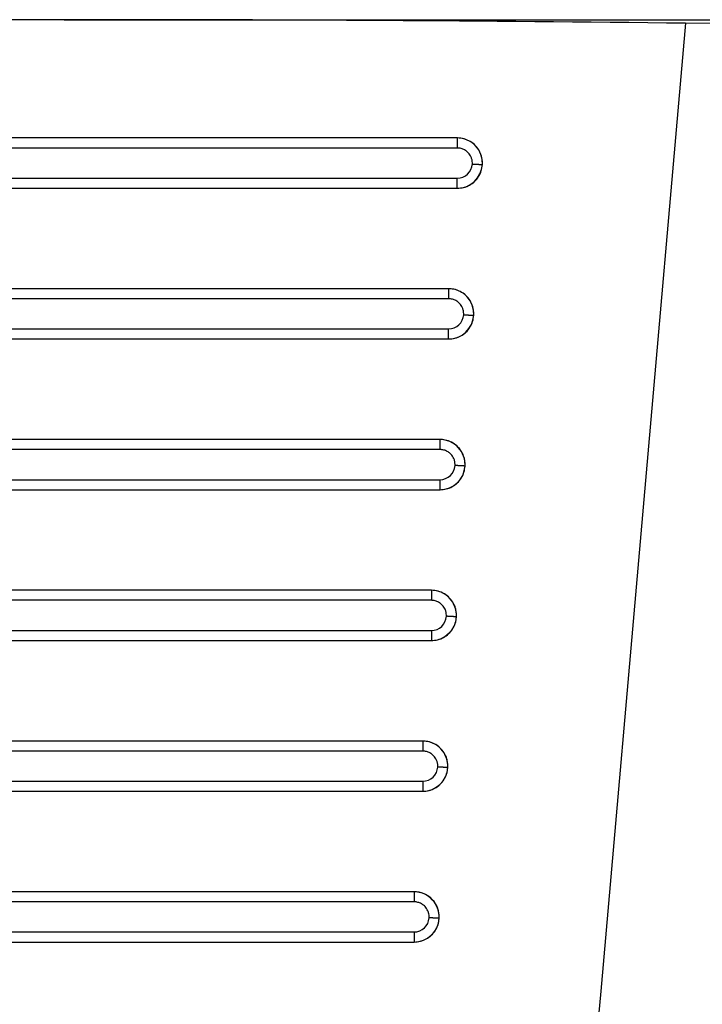
# Model space of a CAD drawing. Units: millimetres. Extents: x 1 to 421, y -2 to 295.
# Drawn here: x 210 to 224, y 201 to 221 of the extents above; entities that cross this region are included whole.
import ezdxf

# ---------------------------------------------------------------- set-up
doc = ezdxf.new("R2010")
doc.units = ezdxf.units.MM
doc.layers.add('Layer 1', color=7, linetype='Continuous')
doc.layers.add('main', color=5, linetype='Continuous', lineweight=50)
doc.styles.add('GOST', font='GOST.shx', dxfattribs={"width": 0.8, "oblique": 15.00000000195859})
doc.styles.add('K5_TEXTSTYLE', font='win_eskd.shx', dxfattribs={"width": 0.8, "oblique": 15, "height": 3.5})
doc.dimstyles.new('GOST', dxfattribs={"dimscale": 0, "dimtxt": 3.5, "dimasz": 4, "dimexe": 1.25, "dimexo": 0, "dimgap": 1, "dimtad": 1, "dimrnd": 0.5, "dimtxsty": 'GOST', "dimcen": 1, "dimclrd": 256, "dimclre": 256, "dimadec": 0, "dimazin": 2, "dimtfac": 1, "dimtdec": 4, "dimtmove": 0, "dimatfit": 1, "dimfxl": 1, "dimtolj": 1, "dimtzin": 0, "dimlwd": -1, "dimarcsym": 0})

# ---------------------------------------------------------------- blocks, each defined once
blk = doc.blocks.new('*D75')
at = {"layer": 'Defpoints', "color": 0, "ltscale": 5, "transparency": 16777216}
for p in [(210.5959627890168, 220.7418378735066), (266.9698055330688, 220.7418378735066), (211.5994849777168, 174.8893868208469)]:
    blk.add_point(p, dxfattribs=at)
at = {"layer": 'main', "color": 0, "lineweight": -2, "ltscale": 5, "transparency": 16777216}
for p, q in [((211.2209627890168, 220.7418378735066), (268.2198055330688, 220.7418378735066)), ((212.2244849777168, 174.8893868208469), (268.2198055330688, 174.8893868208469))]:
    blk.add_line(p, q, dxfattribs=at)
at = {"layer": 'main', "color": 0, "lineweight": 20, "ltscale": 5, "transparency": 16777216}
blk.add_line((266.9698055330688, 178.8893868208469), (266.9698055330688, 216.7418378735066), dxfattribs=at)
at = {"layer": 'main', "color": 0, "ltscale": 5, "transparency": 16777216}
for points in [[(266.3031388664021, 216.7418378735066), (267.6364721997355, 216.7418378735066), (266.9698055330688, 220.7418378735066)], [(266.3031388664021, 178.8893868208469), (267.6364721997355, 178.8893868208469), (266.9698055330688, 174.8893868208469)]]:
    blk.add_solid(points, dxfattribs=at)
at = {"layer": 'main', "color": 0, "ltscale": 5, "transparency": 16777216, "insert": (264.2198055330688, 197.8156123471767), "char_height": 3.5, "attachment_point": 5, "rotation": 90, "style": 'K5_TEXTSTYLE'}
blk.add_mtext('46', dxfattribs=at)
blk = doc.blocks.new('*D76')
at = {"layer": 'Defpoints', "color": 0, "ltscale": 5, "transparency": 16777216}
for p in [(211.5994864904387, 220.7423414035429), (280.0292915760989, 220.7423414035429), (239.8246957519266, 170.5893869960312)]:
    blk.add_point(p, dxfattribs=at)
at = {"layer": 'main', "color": 0, "lineweight": -2, "ltscale": 5, "transparency": 16777216}
for p, q in [((212.2244864904387, 220.7423414035429), (281.2792915760989, 220.7423414035429)), ((240.4496957519266, 170.5893869960312), (281.2792915760989, 170.5893869960312))]:
    blk.add_line(p, q, dxfattribs=at)
at = {"layer": 'main', "color": 0, "lineweight": 20, "ltscale": 5, "transparency": 16777216}
blk.add_line((280.0292915760989, 174.5893869960312), (280.0292915760989, 216.7423414035429), dxfattribs=at)
at = {"layer": 'main', "color": 0, "ltscale": 5, "transparency": 16777216}
for points in [[(279.3626249094322, 216.7423414035429), (280.6959582427656, 216.7423414035429), (280.0292915760989, 220.7423414035429)], [(279.3626249094322, 174.5893869960312), (280.6959582427656, 174.5893869960312), (280.0292915760989, 170.5893869960312)]]:
    blk.add_solid(points, dxfattribs=at)
at = {"layer": 'main', "color": 0, "ltscale": 5, "transparency": 16777216, "insert": (277.2792915760989, 195.6658641997869), "char_height": 3.5, "attachment_point": 5, "rotation": 90, "style": 'K5_TEXTSTYLE'}
blk.add_mtext('50', dxfattribs=at)

msp = doc.modelspace()

# ---------------------------------------------------------------- linework, layer by layer
at = {"layer": 'Layer 1', "linetype": 'Continuous'}
for p, q in [((223.589095410334, 220.6704634592971), (221.9040342865408, 201.4101266809912)), ((219.0483117148385, 218.3885960409667), (204.0506606388715, 218.3885960409667)), ((219.0483117148385, 218.3885960409667), (219.049226625679, 218.3885960409667)), ((219.0483117142312, 218.1885960355016), (204.050660639479, 218.1885960355016)), ((219.5483887927173, 217.8599659818418), (219.547491561817, 217.8599659818418)), ((204.0506606397646, 217.5885960127979), (219.0483117139454, 217.5885960127979)), ((204.0506606388715, 217.3885960409667), (219.0483117148385, 217.3885960409667)), ((219.0491916656722, 217.3885960409667), (219.0483117148385, 217.3885960409667)), ((218.8762487106519, 215.3885960409667), (204.2227236430585, 215.3885960409667)), ((218.8762487106519, 215.3885960409667), (218.8770587414699, 215.3885960409667)), ((218.8762487100446, 215.1885960355017), (204.2227236436654, 215.1885960355017)), ((219.3762209085078, 214.8599659818417), (219.3754285576304, 214.8599659818417)), ((204.2227236439514, 214.5885960127979), (218.8762487097586, 214.5885960127979)), ((204.2227236430585, 214.3885960409667), (218.8762487106515, 214.3885960409667)), ((218.8770237814622, 214.3885960409667), (218.8762487106515, 214.3885960409667)), ((218.7041857064648, 212.3885960409667), (204.3947866472447, 212.3885960409667)), ((218.7041857064648, 212.3885960409667), (218.7048908572608, 212.3885960409667)), ((218.7041857058578, 212.1885960355017), (204.3947866478518, 212.1885960355017)), ((219.2040530242978, 211.8599659818417), (219.2033655534435, 211.8599659818417)), ((204.3947866481378, 211.5885960127979), (218.7041857055722, 211.5885960127979)), ((204.3947866472447, 211.3885960409667), (218.7041857064655, 211.3885960409667)), ((218.7048558972526, 211.3885960409667), (218.7041857064655, 211.3885960409667)), ((218.5321227022791, 209.3885960409667), (204.5668496514306, 209.3885960409667)), ((218.5321227022791, 209.3885960409667), (218.5327229730506, 209.3885960409667)), ((218.5321227016714, 209.1885960355017), (204.5668496520386, 209.1885960355017)), ((219.031885140088, 208.8599659818417), (219.0313025492571, 208.8599659818417)), ((204.5668496523242, 208.5885960127979), (218.5321227013856, 208.5885960127979)), ((204.5668496514311, 208.3885960409667), (218.5321227022782, 208.3885960409667)), ((218.5326880130431, 208.3885960409667), (218.5321227022782, 208.3885960409667)), ((218.3600596980921, 206.3885960409667), (204.7389126556182, 206.3885960409667)), ((218.3600596980921, 206.3885960409667), (218.3605550888412, 206.3885960409667)), ((218.360059697485, 206.1885960355017), (204.7389126562252, 206.1885960355017)), ((218.8597172558782, 205.8599659818417), (218.8592395450707, 205.8599659818417)), ((204.7389126565108, 205.5885960127979), (218.3600596971992, 205.5885960127979)), ((204.7389126556184, 205.3885960409667), (218.3600596980916, 205.3885960409667)), ((218.3605201288333, 205.3885960409667), (218.3600596980916, 205.3885960409667)), ((218.1879966939071, 203.3885960409667), (204.9109756598029, 203.3885960409667)), ((218.1879966939071, 203.3885960409667), (218.1883872046326, 203.3885960409667)), ((218.1879966932981, 203.1885960355017), (204.9109756604116, 203.1885960355017)), ((218.6875493716682, 202.8599659818417), (218.6871765408841, 202.8599659818417)), ((204.9109756606974, 202.5885960127979), (218.1879966930126, 202.5885960127979)), ((204.9109756598034, 202.3885960409667), (218.1879966939064, 202.3885960409667)), ((218.188352244624, 202.3885960409667), (218.1879966939064, 202.3885960409667)), ((221.9040342865408, 201.4101266809912), (221.7959006462081, 200.1741535163021))]:
    msp.add_line(p, q, dxfattribs=at)
for centre, radius, start, end in [((211.5994864904385, -779.2576585964572), 1000, 89.31302955145291, 90.68706748376582), ((211.5994864904421, -779.2576585964572), 1000, 88.29771127671341, 89.31302955145291), ((219.0483118206951, 217.8885959518382), 0.5000000891285183, 356.7174522709565, 90.00001213024025), ((219.048312100774, 217.8885962163134), 0.3000002035157869, 269.9999261212478, 356.7174103884873), ((219.048311915082, 217.8885960409667), 0.5000000000000401, 269.9999770538171, 356.7174414550116), ((218.8762490965871, 214.8885962163137), 0.4999998246530821, 356.7174201762526, 90.00004422494335), ((218.8762489035628, 214.8885964207261), 0.3000004079282861, 269.9999629861715, 356.7173735235512), ((218.8762487178708, 214.8885962453794), 0.5000002044125723, 269.9999991727244, 356.7174193360299), ((218.7041858123218, 211.8885959518382), 0.5000000891285183, 356.7174522709565, 90.00001213029235), ((218.7041860924007, 211.8885962163134), 0.3000002035157869, 269.9999261212478, 356.7174103907056), ((218.7041859067087, 211.8885960409667), 0.5000000000000401, 269.9999770538171, 356.7174414550116), ((218.5321228081355, 208.8885959518382), 0.5000000891285183, 356.7174522709565, 90.0000121302142), ((218.5321230882143, 208.8885962163134), 0.3000002035157869, 269.9999261212217, 356.7174103884873), ((218.5321229025224, 208.8885960409667), 0.5000000000000401, 269.9999770537129, 356.7174414550116), ((218.3600598039486, 205.8885959518382), 0.5000000891285183, 356.7174522709565, 90.00001213031842), ((218.3600600840275, 205.8885962163134), 0.3000002035157869, 269.9999261212217, 356.7174103884873), ((218.3600598983355, 205.8885960409667), 0.5000000000000401, 269.9999770537129, 356.7174414550116), ((218.1879967997622, 202.8885959518382), 0.5000000891285183, 356.7174522709565, 90.00001213008392), ((218.1879970798411, 202.8885962163134), 0.3000002035157869, 269.9999261212478, 356.7174103884873), ((218.1879968941491, 202.8885960409667), 0.5000000000000401, 269.9999770538432, 356.7174414550116)]:
    msp.add_arc(centre, radius, start, end, dxfattribs=at)
for points in [[(219.0483117148385, 218.3885960409667), (219.0483117147221, 218.3815748707792), (219.0483117146598, 218.3745537005918), (219.0483117145925, 218.3556806066395), (219.0483117145347, 218.3300173950372), (219.0483117144761, 218.2982490459195), (219.0483117144092, 218.2622149788151), (219.048311714331, 218.2257685290346), (219.0483117142312, 218.1885960355016)], [(219.5483887927173, 217.8599659818418), (219.5378023026904, 217.9948087884034), (219.4914613423896, 218.1218791150062), (219.4127565062347, 218.2318778600472), (219.3074478523438, 218.3167557874514), (219.1832413715895, 218.3703011200514), (219.049226625679, 218.3885960409667)], [(219.3478200826826, 217.871418006788), (219.3482395205526, 217.8819863388738), (219.3482861457935, 217.8925628872735), (219.3415069552218, 217.9521324464075), (219.322961641011, 218.0092928538724), (219.2982832436849, 218.0544709384581), (219.2662443684021, 218.0947647801871), (219.2091005539719, 218.1418686583399), (219.1421591018204, 218.1735393744329), (219.1062029676923, 218.182957455692), (219.0694986492247, 218.1878469078548), (219.0589118005685, 218.1884086724302), (219.0483117142312, 218.1885960355016)], [(219.3478200826826, 217.871418006788), (219.3532705736027, 217.8711053975046), (219.3587805934799, 217.8707893739779), (219.3643428595913, 217.870470353903), (219.3699500892142, 217.870148754976), (219.3755949996273, 217.8698249948925), (219.3812703081073, 217.8694994913479), (219.3869687319313, 217.8691726620378), (219.3926829883783, 217.868844924659), (219.3984057947252, 217.8685166969066), (219.4041298682489, 217.8681883964755), (219.4098479262279, 217.8678604410622), (219.4155526859392, 217.8675332483622), (219.4212368646611, 217.8672072360714), (219.4251064252478, 217.8669852999971), (219.4289572866355, 217.8667644364028), (219.4327866699157, 217.8665448046714), (219.4365917961798, 217.8663265641846), (219.4403698865192, 217.8661098743258), (219.4441181620246, 217.8658948944767), (219.4478338437877, 217.86568178402), (219.4515141528998, 217.865470702338), (219.4551563104517, 217.8652618088139), (219.4587575375347, 217.8650552628289), (219.4623150552409, 217.864851223767), (219.4658260846602, 217.8646498510089), (219.4692878468857, 217.8644513039389), (219.4726975630062, 217.864255741938), (219.4760524541152, 217.8640633243896), (219.4793497413027, 217.8638742106756), (219.4825866456606, 217.8636885601786), (219.4857603882797, 217.8635065322811), (219.4888681902514, 217.8633282863656), (219.491505202913, 217.8631770422579), (219.4940883868619, 217.8630288854603), (219.4966170340756, 217.8628838565805), (219.4990904365307, 217.8627419962276), (219.5015078862059, 217.8626033450088), (219.5038686750779, 217.8624679435328), (219.5061720951246, 217.8623358324074), (219.5084174383235, 217.8622070522412), (219.5106039966524, 217.8620816436419), (219.5127310620876, 217.8619596472184), (219.5147979266076, 217.8618411035778), (219.5168038821898, 217.8617260533292), (219.5187482208114, 217.8616145370802), (219.5206302344498, 217.8615065954388), (219.5224492150833, 217.8614022690138), (219.5242044546885, 217.861301598413), (219.5258952452434, 217.8612046242448), (219.527520878725, 217.8611113871169), (219.529080647111, 217.8610219276379), (219.5305738423792, 217.8609362864155), (219.5319997565068, 217.8608545040586), (219.5333576814712, 217.8607766211744), (219.5347192900481, 217.8606985270193), (219.5360072823585, 217.8606246550756), (219.5372224099183, 217.8605549622417), (219.5383654242432, 217.8604894054139), (219.5394370768497, 217.8604279414901), (219.5404381192536, 217.8603705273675), (219.5413693029707, 217.8603171199435), (219.5422313795168, 217.8602676761151), (219.5430251004079, 217.8602221527799), (219.54375121716, 217.8601805068348), (219.5444104812891, 217.8601426951778), (219.545003644311, 217.8601086747054), (219.5455314577416, 217.8600784023159), (219.5459946730973, 217.8600518349059), (219.5463940418933, 217.8600289293729), (219.5467303156463, 217.8600096426144), (219.5470042458714, 217.8599939315271), (219.5472165840854, 217.8599817530093), (219.5473680818034, 217.8599730639573), (219.547459490542, 217.859967821269), (219.547491561817, 217.8599659818418)], [(219.0491916656722, 217.3885960409667), (219.173984527778, 217.4044195902298), (219.2908799353584, 217.4508882991177), (219.3924789843552, 217.5250613680695), (219.4723513281708, 217.6222437718684), (219.5254412273066, 217.7362847286727), (219.5483887927173, 217.8599659818418)], [(219.0483117148385, 217.3885960409667), (219.0483117146673, 217.3956172093477), (219.0483117145761, 217.402638377729), (219.0483117144784, 217.421238420636), (219.048311714392, 217.4471746735636), (219.0483117143062, 217.4788935904104), (219.0483117142076, 217.5149770781085), (219.048311714093, 217.5511752711534), (219.0483117139454, 217.5885960127979)], [(218.8762487106519, 215.3885960409667), (218.8762487105355, 215.3815748707793), (218.8762487104734, 215.3745537005918), (218.8762487104066, 215.3557944089524), (218.8762487103484, 215.3300173950373), (218.8762487102897, 215.2982346393409), (218.8762487102229, 215.2622149788151), (218.8762487101446, 215.2258702347888), (218.8762487100446, 215.1885960355017)], [(219.3762209085078, 214.8599659818417), (219.3656344184806, 214.9948087884034), (219.3192934581798, 215.121879115006), (219.2405886220249, 215.2318778600473), (219.1352799681338, 215.3167557874514), (219.0110734873799, 215.3703011200514), (218.8770587414699, 215.3885960409667)], [(219.175757078496, 214.871418006788), (219.1761765163662, 214.881986338874), (219.1762231416071, 214.8925628872735), (219.1694439510361, 214.952132446404), (219.1508986368274, 215.0092928538658), (219.1262202395003, 215.0544709384551), (219.0941813642155, 215.0947647801873), (219.0370375497882, 215.1418686583378), (218.9700960976409, 215.1735393744304), (218.9341399635091, 215.1829574556912), (218.8974356450378, 215.1878469078547), (218.8868487963819, 215.18840867243), (218.8762487100446, 215.1885960355017)], [(218.8770237814622, 214.3885960409667), (219.0018166435682, 214.4044195902297), (219.1187120511486, 214.4508882991177), (219.2203111001452, 214.5250613680694), (219.3001834439613, 214.6222437718684), (219.3532733430968, 214.7362847286727), (219.3762209085078, 214.8599659818417)], [(219.175757078496, 214.871418006788), (219.1812075694161, 214.8711053975046), (219.1867175892933, 214.8707893739779), (219.1922798554049, 214.8704703539031), (219.1978870850278, 214.8701487549756), (219.2035319954405, 214.8698249948925), (219.2092073039205, 214.8694994913479), (219.214905727745, 214.8691726620384), (219.2206199841917, 214.868844924659), (219.2263427905389, 214.8685166969066), (219.2320668640625, 214.8681883964757), (219.2377849220413, 214.8678604410621), (219.2434896817533, 214.8675332483625), (219.2491738604747, 214.8672072360714), (219.2530434210612, 214.8669852999971), (219.2568942824489, 214.8667644364029), (219.2607236657298, 214.8665448046714), (219.2645287919934, 214.8663265641845), (219.2683068823328, 214.8661098743256), (219.2720551578379, 214.8658948944764), (219.2757708396014, 214.8656817840201), (219.2794511487132, 214.865470702338), (219.2830933062653, 214.8652618088137), (219.2866945333483, 214.8650552628289), (219.290252051054, 214.864851223767), (219.2937630804738, 214.8646498510093), (219.2972248426986, 214.8644513039389), (219.3006345588196, 214.8642557419381), (219.3039894499286, 214.8640633243897), (219.3072867371163, 214.8638742106757), (219.3105236414738, 214.8636885601785), (219.3136973840931, 214.863506532281), (219.316805186065, 214.8633282863658), (219.3194421987266, 214.8631770422578), (219.3220253826753, 214.8630288854602), (219.3245540298888, 214.8628838565804), (219.3270274323443, 214.8627419962273), (219.3294448820191, 214.8626033450088), (219.3318056708915, 214.8624679435327), (219.3341090909382, 214.8623358324074), (219.3363544341371, 214.8622070522412), (219.3385409924656, 214.862081643642), (219.3406680579012, 214.8619596472181), (219.3427349224212, 214.8618411035777), (219.3447408780032, 214.861726053329), (219.346685216625, 214.8616145370802), (219.3485672302636, 214.861506595439), (219.3503862108971, 214.8614022690141), (219.3521414505019, 214.8613015984128), (219.3538322410566, 214.8612046242449), (219.3554578745384, 214.8611113871169), (219.3570176429246, 214.8610219276377), (219.3585108381926, 214.8609362864156), (219.3599367523204, 214.8608545040585), (219.3612946772846, 214.8607766211744), (219.3626562858615, 214.8606985270192), (219.3639442781721, 214.8606246550758), (219.3651594057317, 214.8605549622414), (219.3663024200571, 214.860489405414), (219.3673740726633, 214.8604279414901), (219.3683751150672, 214.8603705273675), (219.3693062987841, 214.8603171199434), (219.3701683753304, 214.8602676761149), (219.3709620962215, 214.8602221527798), (219.3716882129736, 214.8601805068349), (219.3723474771025, 214.8601426951777), (219.3729406401246, 214.8601086747054), (219.3734684535552, 214.860078402316), (219.3739316689109, 214.8600518349061), (219.374331037707, 214.8600289293729), (219.3746673114597, 214.8600096426144), (219.3749412416851, 214.8599939315274), (219.3751535798992, 214.8599817530094), (219.375305077617, 214.8599730639578), (219.3753964863556, 214.8599678212692), (219.3754285576304, 214.8599659818417)], [(218.8762487106515, 214.3885960409667), (218.8762487104807, 214.3956172093477), (218.8762487103897, 214.402638377729), (218.8762487102906, 214.4214199151608), (218.8762487102053, 214.4471746735637), (218.8762487101196, 214.4789078352247), (218.8762487100209, 214.5149770781085), (218.8762487099059, 214.5513030163594), (218.8762487097586, 214.5885960127979)], [(218.7041857064648, 212.3885960409667), (218.7041857063491, 212.3815748707793), (218.704185706287, 212.3745537005918), (218.7041857062197, 212.3558163449204), (218.7041857061615, 212.3300173950373), (218.7041857061031, 212.2982135427147), (218.7041857060362, 212.2622149788151), (218.7041857059578, 212.225815532079), (218.7041857058578, 212.1885960355017)], [(219.2040530242978, 211.8599659818417), (219.1934665342708, 211.9948087884034), (219.14712557397, 212.121879115006), (219.0684207378151, 212.2318778600473), (218.9631120839242, 212.3167557874514), (218.8389056031704, 212.3703011200514), (218.7048908572608, 212.3885960409667)], [(219.00369407431, 211.8714180067994), (219.0041135121799, 211.8819863388791), (219.0041601374207, 211.8925628872735), (218.9973809468499, 211.9521324464021), (218.9788356326424, 212.0092928538623), (218.9541572353148, 212.0544709384537), (218.9221183600291, 212.0947647801873), (218.8649745456034, 212.1418686583368), (218.7980330934579, 212.1735393744294), (218.7620769593243, 212.1829574556907), (218.7253726408517, 212.187846907855), (218.7147857921957, 212.1884086724305), (218.7041857058578, 212.1885960355017)], [(218.7048558972526, 211.3885960409667), (218.8296487593582, 211.4044195902297), (218.9465441669388, 211.4508882991177), (219.0481432159356, 211.5250613680694), (219.1280155597512, 211.6222437718684), (219.1811054588873, 211.7362847286727), (219.2040530242978, 211.8599659818417)], [(219.2033655534435, 211.8599659818417), (219.203327326934, 211.8599681742994), (219.2032251813546, 211.8599740327934), (219.2030579485711, 211.8599836243202), (219.2028244604501, 211.8599970158778), (219.2025235488575, 211.8600142744638), (219.2021540456587, 211.8600354670752), (219.2017147827212, 211.860060660711), (219.2012045919091, 211.860089922367), (219.2006223050901, 211.8601233190417), (219.1999667541293, 211.8601609177327), (219.1992379186652, 211.8602027196075), (219.1984338644343, 211.8602488356045), (219.1975540757546, 211.8602992953005), (219.196598036943, 211.8603541282718), (219.1955652323179, 211.8604133640955), (219.1944551461963, 211.8604770323479), (219.1932672628959, 211.8605451626057), (219.1920010667345, 211.8606177844455), (219.1906560420293, 211.8606949274441), (219.1892316730982, 211.8607766211777), (219.1877342045511, 211.8608625074913), (219.1861545547872, 211.8609531072541), (219.1844936661846, 211.8610483664161), (219.1827524811217, 211.8611482309282), (219.1809319419756, 211.8612526467409), (219.1790329911253, 211.8613615598049), (219.1770565709478, 211.8614749160704), (219.1750036238216, 211.8615926614881), (219.172875092125, 211.8617147420088), (219.170671918235, 211.8618411035825), (219.1683950445301, 211.8619716921603), (219.1660454133882, 211.8621064536921), (219.1636239671877, 211.8622453341294), (219.1611316483059, 211.8623882794217), (219.1585693991208, 211.8625352355201), (219.1559381620109, 211.8626861483754), (219.1532388793537, 211.8628409639373), (219.1504724935271, 211.862999628157), (219.1476399469095, 211.8631620869846), (219.1447421818789, 211.8633282863714), (219.1412643672131, 211.863527754119), (219.1377045921606, 211.8637319226501), (219.1340667363336, 211.8639405694521), (219.130354679344, 211.8641534720124), (219.1265723008044, 211.8643704078186), (219.1227234803271, 211.8645911543576), (219.1188120975239, 211.8648154891176), (219.1148420320076, 211.8650431895853), (219.1108171633907, 211.8652740332485), (219.1067413712842, 211.8655077975945), (219.1026185353023, 211.865744260111), (219.0984525350555, 211.865983198285), (219.0942472501567, 211.866224389604), (219.0900065602189, 211.8664676115557), (219.0857343448531, 211.866712641627), (219.081434483672, 211.866959257306), (219.0771108562885, 211.8672072360796), (219.0678672568563, 211.8677373965789), (219.0585753416997, 211.8682703281945), (219.0492704617207, 211.8688040033993), (219.0399879678225, 211.8693363946652), (219.0338276796372, 211.8696897138981), (219.0277014052842, 211.8700410822911), (219.0216170261695, 211.8703900478101), (219.0155824236988, 211.8707361584234), (219.0096054792773, 211.8710789620974), (219.00369407431, 211.8714180067994)], [(218.7041857055722, 211.5885960127979), (218.7041857057186, 211.5514682860381), (218.7041857058341, 211.5149770781085), (218.7041857059328, 211.4789053487242), (218.7041857060187, 211.4471746735637), (218.7041857061042, 211.4214264610963), (218.7041857062034, 211.402638377729), (218.7041857062943, 211.3956172093477), (218.7041857064655, 211.3885960409667)], [(218.5321227022791, 209.3885960409667), (218.5321227021627, 209.3815748707793), (218.5321227021007, 209.3745537005918), (218.5321227020331, 209.3556776121427), (218.5321227019751, 209.3300173950373), (218.5321227019167, 209.2982528735575), (218.5321227018496, 209.2622149788151), (218.5321227017728, 209.2263590575536), (218.5321227016714, 209.1885960355017)], [(219.031885140088, 208.8599659818417), (219.0212986500612, 208.9948087884037), (218.9749576897605, 209.1218791150063), (218.8962528536051, 209.2318778600473), (218.7909441997142, 209.3167557874514), (218.6667377189603, 209.3703011200514), (218.5327229730506, 209.3885960409667)], [(218.8316310701227, 208.871418006788), (218.8320505079932, 208.881986338874), (218.8320971332339, 208.8925628872735), (218.8253179426631, 208.9521324464038), (218.8067726284546, 209.0092928538653), (218.7820942311275, 209.054470938455), (218.7500553558425, 209.0947647801873), (218.6929115414155, 209.1418686583378), (218.6259700892681, 209.1735393744304), (218.5900139551363, 209.1829574556912), (218.5533096366651, 209.187846907855), (218.5427227880091, 209.18840867243), (218.5321227016714, 209.1885960355017)], [(218.5326880130431, 208.3885960409667), (218.6574808751486, 208.4044195902297), (218.7743762827292, 208.4508882991177), (218.8759753317258, 208.5250613680694), (218.9558476755417, 208.6222437718684), (219.0089375746772, 208.7362847286727), (219.031885140088, 208.8599659818417)], [(219.0313025492571, 208.8599659818417), (219.0312704779824, 208.859967821269), (219.0311790692438, 208.8599730639575), (219.0310275715258, 208.8599817530093), (219.0308152333121, 208.8599939315274), (219.0305413030867, 208.8600096426144), (219.0302050293337, 208.8600289293731), (219.0298056605379, 208.8600518349061), (219.0293424451822, 208.860078402316), (219.0288146317514, 208.8601086747058), (219.0282214687295, 208.8601426951777), (219.0275622046006, 208.8601805068354), (219.0268360878481, 208.8602221527794), (219.0260423669572, 208.8602676761149), (219.0251802904106, 208.8603171199434), (219.024249106694, 208.8603705273678), (219.0232480642901, 208.8604279414901), (219.0221764116834, 208.8604894054139), (219.0210333973585, 208.8605549622417), (219.0198182697986, 208.8606246550758), (219.0185302774883, 208.8606985270192), (219.0171686689116, 208.8607766211744), (219.0158107439472, 208.8608545040584), (219.0143848298196, 208.8609362864156), (219.0128916345514, 208.8610219276377), (219.0113318661654, 208.8611113871169), (219.0097062326836, 208.8612046242448), (219.0080154421291, 208.861301598413), (219.0062602025239, 208.8614022690138), (219.0044412218906, 208.861506595439), (219.0025592082518, 208.86161453708), (219.0006148696305, 208.861726053329), (218.9986089140482, 208.8618411035777), (218.996542049528, 208.8619596472181), (218.9944149840926, 208.862081643642), (218.9922284257639, 208.8622070522412), (218.9899830825652, 208.8623358324073), (218.9876796625183, 208.8624679435329), (218.9853188736463, 208.8626033450089), (218.982901423971, 208.8627419962273), (218.980428021516, 208.8628838565809), (218.9778993743023, 208.8630288854602), (218.9753161903536, 208.8631770422579), (218.9726791776918, 208.8633282863658), (218.9695713757203, 208.863506532281), (218.966397633101, 208.8636885601785), (218.9631607287433, 208.8638742106755), (218.9598634415554, 208.8640633243897), (218.9565085504471, 208.8642557419381), (218.9530988343256, 208.8644513039389), (218.949637072101, 208.8646498510093), (218.9461260426813, 208.864851223767), (218.9425685249755, 208.8650552628294), (218.9389672978921, 208.8652618088137), (218.9353251403397, 208.865470702338), (218.9316448312281, 208.8656817840197), (218.9279291494649, 208.8658948944764), (218.9241808739596, 208.8661098743255), (218.9204027836201, 208.8663265641845), (218.9165976573563, 208.8665448046714), (218.9127682740757, 208.8667644364029), (218.9089174126882, 208.8669852999971), (218.9050478521015, 208.8672072360714), (218.8993636733799, 208.8675332483624), (218.8936589136683, 208.8678604410621), (218.8879408556893, 208.8681883964753), (218.8822167821656, 208.8685166969063), (218.8764939758187, 208.868844924659), (218.8707797193717, 208.8691726620384), (218.8650812955477, 208.8694994913479), (218.8594059870675, 208.869824994892), (218.8537610766546, 208.870148754976), (218.8481538470314, 208.8704703539033), (218.8425915809198, 208.8707893739778), (218.8370815610429, 208.8711053975045), (218.8316310701227, 208.871418006788)], [(218.5321227013856, 208.5885960127979), (218.5321227015322, 208.5515375565565), (218.5321227016477, 208.5149770781085), (218.5321227017464, 208.4789353655641), (218.5321227018323, 208.4471746735637), (218.5321227019178, 208.4214477563529), (218.5321227020165, 208.402638377729), (218.5321227021075, 208.3956172093477), (218.5321227022782, 208.3885960409667)], [(218.3600596980921, 206.3885960409667), (218.3600596979759, 206.3815748707793), (218.3600596979138, 206.3745537005922), (218.360059697847, 206.355762965485), (218.3600596977888, 206.3300173950374), (218.3600596977303, 206.2982716147641), (218.3600596976632, 206.2622149788153), (218.3600596975846, 206.225838358551), (218.360059697485, 206.1885960355017)], [(218.8597172558782, 205.8599659818417), (218.8491307658517, 205.9948087884037), (218.8027898055504, 206.1218791150063), (218.7240849693956, 206.2318778600473), (218.6187763155046, 206.3167557874514), (218.4945698347506, 206.3703011200514), (218.3605550888412, 206.3885960409667)], [(218.6595680659364, 205.871418006788), (218.6599875038066, 205.881986338874), (218.6600341290475, 205.8925628872734), (218.6532549384772, 205.9521324464006), (218.6347096242707, 206.0092928538594), (218.6100312269425, 206.054470938452), (218.5779923516559, 206.0947647801873), (218.520848537232, 206.1418686583361), (218.4539070850881, 206.1735393744283), (218.4179509509531, 206.1829574556904), (218.3812466324782, 206.1878469078547), (218.3706597838225, 206.1884086724303), (218.360059697485, 206.1885960355017)], [(218.3605201288333, 205.3885960409667), (218.4853129909386, 205.4044195902297), (218.6022083985192, 205.4508882991177), (218.7038074475161, 205.5250613680694), (218.7836797913319, 205.6222437718684), (218.8367696904677, 205.7362847286727), (218.8597172558782, 205.8599659818417)], [(218.8592395450707, 205.8599659818417), (218.859207473796, 205.8599678212692), (218.8591160650576, 205.8599730639573), (218.8589645673394, 205.8599817530092), (218.8587522291257, 205.8599939315274), (218.8584782989003, 205.8600096426145), (218.8581420251473, 205.8600289293729), (218.8577426563515, 205.8600518349061), (218.8572794409959, 205.860078402316), (218.8567516275652, 205.8601086747059), (218.8561584645433, 205.8601426951777), (218.855499200414, 205.8601805068349), (218.8547730836619, 205.8602221527798), (218.8539793627708, 205.8602676761153), (218.8531172862247, 205.8603171199438), (218.8521861025076, 205.8603705273678), (218.8511850601037, 205.8604279414901), (218.8501134074975, 205.860489405414), (218.8489703931721, 205.8605549622414), (218.847755265612, 205.8606246550758), (218.8464672733019, 205.8606985270192), (218.8451056647252, 205.8607766211744), (218.8437477397604, 205.8608545040584), (218.8423218256332, 205.8609362864155), (218.840828630365, 205.8610219276377), (218.8392688619786, 205.8611113871169), (218.8376432284972, 205.8612046242448), (218.8359524379425, 205.861301598413), (218.8341971983373, 205.8614022690138), (218.8323782177038, 205.861506595439), (218.8304962040654, 205.8616145370802), (218.8285518654436, 205.861726053329), (218.8265459098614, 205.8618411035777), (218.8244790453416, 205.8619596472181), (218.822351979906, 205.862081643642), (218.8201654215775, 205.8622070522412), (218.8179200783786, 205.8623358324074), (218.8156166583317, 205.8624679435325), (218.8132558694595, 205.8626033450089), (218.8108384197844, 205.8627419962273), (218.8083650173292, 205.8628838565808), (218.8058363701159, 205.8630288854602), (218.8032531861666, 205.8631770422578), (218.8006161735054, 205.8633282863658), (218.7975083715337, 205.8635065322812), (218.7943346289142, 205.8636885601785), (218.7910977245567, 205.8638742106757), (218.787800437369, 205.8640633243892), (218.7844455462603, 205.8642557419381), (218.7810358301392, 205.8644513039389), (218.7775740679142, 205.8646498510093), (218.7740630384944, 205.864851223767), (218.7705055207887, 205.8650552628294), (218.7669042937055, 205.8652618088137), (218.7632621361533, 205.865470702338), (218.7595818270415, 205.8656817840197), (218.7558661452783, 205.8658948944764), (218.7521178697732, 205.8661098743256), (218.748339779434, 205.866326564185), (218.7445346531699, 205.8665448046714), (218.7407052698893, 205.8667644364029), (218.7368544085014, 205.8669852999971), (218.7329848479151, 205.8672072360714), (218.7273006691935, 205.8675332483625), (218.7215959094817, 205.8678604410621), (218.7158778515025, 205.8681883964755), (218.7101537779786, 205.8685166969063), (218.7044309716323, 205.8688449246594), (218.6987167151854, 205.8691726620381), (218.6930182913611, 205.8694994913477), (218.6873429828811, 205.8698249948924), (218.6816980724682, 205.8701487549762), (218.6760908428448, 205.870470353903), (218.6705285767337, 205.8707893739778), (218.6650185568567, 205.8711053975045), (218.6595680659364, 205.871418006788)], [(218.3600596971992, 205.5885960127979), (218.3600596973472, 205.5510926715677), (218.3600596974613, 205.5149770781071), (218.3600596975602, 205.4788620259005), (218.3600596976455, 205.4471746735613), (218.3600596977317, 205.4213678032323), (218.3600596978301, 205.4026383777273), (218.3600596979211, 205.3956172093471), (218.3600596980916, 205.3885960409667)], [(218.1879966939071, 203.3885960409667), (218.1879966937897, 203.3815748707793), (218.1879966937274, 203.3745537005922), (218.1879966936606, 203.3558767095495), (218.1879966936024, 203.3300173950374), (218.1879966935437, 203.298248096057), (218.1879966934766, 203.2622149788153), (218.1879966933977, 203.2256298908094), (218.1879966932981, 203.1885960355017)], [(218.6875493716682, 202.8599659818417), (218.6769628816414, 202.9948087884034), (218.6306219213407, 203.121879115006), (218.551917085186, 203.2318778600473), (218.4466084312951, 203.3167557874514), (218.3224019505412, 203.3703011200514), (218.1883872046326, 203.3885960409667)], [(218.48750506175, 202.871418006788), (218.4879244996202, 202.881986338874), (218.4879711248611, 202.8925628872735), (218.4811919342908, 202.9521324464006), (218.4626466200841, 203.0092928538594), (218.4379682227561, 203.054470938452), (218.4059293474695, 203.0947647801873), (218.3487855330457, 203.1418686583361), (218.2818440809017, 203.1735393744283), (218.2458879467665, 203.1829574556904), (218.2091836282918, 203.1878469078547), (218.1985967796359, 203.18840867243), (218.1879966932981, 203.1885960355017)], [(218.188352244624, 202.3885960409667), (218.3131451067291, 202.4044195902297), (218.4300405143094, 202.4508882991177), (218.5316395633065, 202.5250613680694), (218.6115119071221, 202.6222437718684), (218.6646018062579, 202.7362847286727), (218.6875493716682, 202.8599659818417)], [(218.6871765408841, 202.8599659818417), (218.6871444696096, 202.8599678212693), (218.6870530608705, 202.8599730639573), (218.6869015631526, 202.8599817530093), (218.6866892249388, 202.8599939315274), (218.6864152947135, 202.8600096426145), (218.6860790209605, 202.8600289293731), (218.6856796521647, 202.8600518349061), (218.685216436809, 202.860078402316), (218.6846886233782, 202.8601086747058), (218.6840954603565, 202.8601426951777), (218.6834361962274, 202.8601805068349), (218.6827100794753, 202.8602221527798), (218.6819163585842, 202.8602676761153), (218.6810542820378, 202.8603171199434), (218.6801230983208, 202.8603705273675), (218.6791220559171, 202.8604279414901), (218.6780504033106, 202.860489405414), (218.6769073889852, 202.8605549622417), (218.6756922614256, 202.8606246550758), (218.6744042691153, 202.8606985270189), (218.6730426605384, 202.8607766211744), (218.671684735574, 202.8608545040584), (218.6702588214464, 202.8609362864155), (218.6687656261784, 202.8610219276377), (218.6672058577922, 202.8611113871169), (218.6655802243106, 202.8612046242448), (218.6638894337559, 202.861301598413), (218.6621341941504, 202.8614022690138), (218.6603152135174, 202.861506595439), (218.6584331998786, 202.8616145370802), (218.6564888612572, 202.861726053329), (218.654482905675, 202.8618411035777), (218.6524160411552, 202.8619596472181), (218.6502889757196, 202.862081643642), (218.6481024173911, 202.862207052241), (218.645857074192, 202.8623358324073), (218.6435536541453, 202.8624679435325), (218.6411928652731, 202.8626033450089), (218.6387754155978, 202.8627419962276), (218.6363020131423, 202.8628838565809), (218.6337733659288, 202.8630288854602), (218.6311901819804, 202.8631770422578), (218.6285531693186, 202.8633282863658), (218.6254453673471, 202.8635065322811), (218.6222716247278, 202.8636885601785), (218.6190347203701, 202.8638742106755), (218.6157374331822, 202.8640633243892), (218.6123825420739, 202.8642557419381), (218.6089728259528, 202.8644513039389), (218.6055110637278, 202.8646498510093), (218.6020000343083, 202.864851223767), (218.5984425166023, 202.8650552628294), (218.5948412895191, 202.865261808814), (218.591199131967, 202.865470702338), (218.5875188228547, 202.8656817840197), (218.5838031410924, 202.8658948944767), (218.5800548655866, 202.8661098743256), (218.5762767752472, 202.8663265641845), (218.5724716489833, 202.8665448046714), (218.5686422657025, 202.8667644364029), (218.564791404315, 202.8669852999974), (218.5609218437287, 202.8672072360714), (218.5552376650066, 202.8675332483621), (218.5495329052953, 202.8678604410621), (218.5438148473163, 202.8681883964755), (218.5380907737924, 202.8685166969063), (218.5323679674459, 202.868844924659), (218.5266537109992, 202.8691726620381), (218.5209552871745, 202.8694994913479), (218.5152799786947, 202.8698249948925), (218.5096350682816, 202.870148754976), (218.5040278386582, 202.870470353903), (218.4984655725473, 202.8707893739778), (218.4929555526703, 202.8711053975049), (218.48750506175, 202.871418006788)], [(218.1879966930126, 202.5885960127979), (218.1879966931585, 202.5516072851333), (218.1879966932745, 202.5149770781085), (218.1879966933732, 202.4789725241865), (218.1879966934591, 202.4471746735637), (218.1879966935446, 202.4214437955289), (218.1879966936435, 202.402638377729), (218.1879966937347, 202.3956172093477), (218.1879966939064, 202.3885960409667)]]:
    msp.add_spline(points, degree=3, dxfattribs=at)

# ---------------------------------------------------------------- dimensions: what is measured, and where the dimension line sits
at = {"layer": 'main', "ltscale": 5}
for base, p1, p2, picture, middle in [((266.9698055330688, 220.7418378735066), (211.5994849777167, 174.8893868208469), (210.5959627890167, 220.7418378735065), '*D75', (264.2198055330688, 197.8156123471767)), ((280.0292915760989, 220.7423414035429), (239.8246957519265, 170.5893869960311), (211.5994864904386, 220.7423414035428), '*D76', (277.2792915760989, 195.6658641997869))]:
    dim = msp.add_linear_dim(base=base, p1=p1, p2=p2, angle=90, dimstyle='GOST', override={"dimscale": 1, "dimexo": 0.625, "dimdec": 1, "dimtxsty": 'K5_TEXTSTYLE', "dimcen": 2.5, "dimclrd": 0, "dimclre": 0, "dimtdec": 1, "dimtolj": 0, "dimtzin": 8, "dimlwd": 20}, dxfattribs=at)
    dim.commit()
    dim.dimension.update_dxf_attribs({"geometry": picture, "text_midpoint": middle})

doc.saveas('drawing.dxf')
